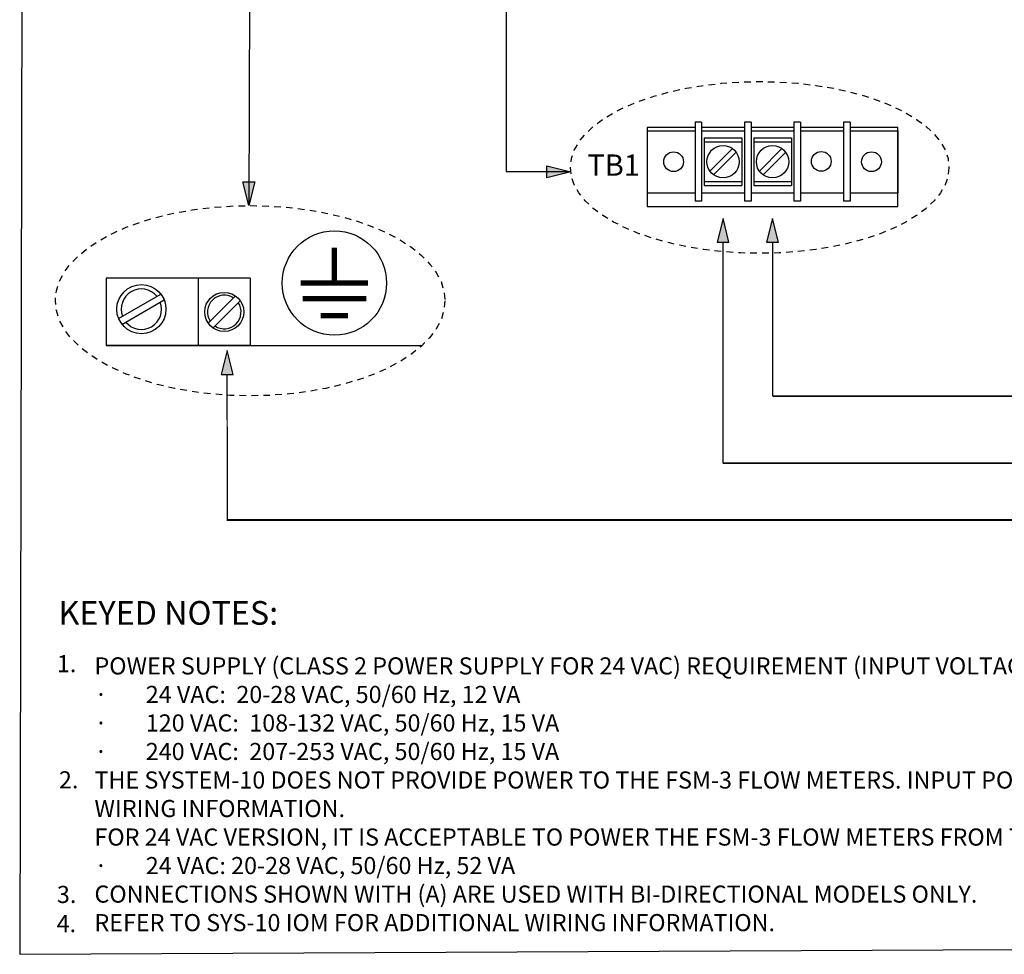
# Model space of a CAD drawing. Units: inches. Extents: x 2.5 to 57.5, y 2.3 to 45.2.
# Drawn here: x 2.5 to 21.1, y 2.3 to 20 of the extents above; entities that cross this region are included whole.
import ezdxf
from ezdxf.enums import TextEntityAlignment as Align

# ---------------------------------------------------------------- set-up
doc = ezdxf.new("R2010")
doc.units = ezdxf.units.IN
doc.header["$MEASUREMENT"] = 0
doc.linetypes.add('HIDDEN2', pattern=[0.1875, 0.125, -0.0625])
for name, color, linetype, lineweight in [('ENCLOSURE', 90, 'Continuous', 30), ('TABLE', 3, 'Continuous', 35), ('TEXT', 2, 'Continuous', 25), ('WIRING_1', 32, 'Continuous', 50)]:
    doc.layers.add(name, color=color, linetype=linetype, lineweight=lineweight)
doc.layers.add('VIEWPORT', color=4, linetype='Continuous', lineweight=25, plot=False)
doc.styles.add('ARIAL_B_40', font='arialbd.ttf', dxfattribs={"height": 0.6})
doc.styles.add('DETAIL_3', font='arial.ttf', dxfattribs={"height": 0.3})

# ---------------------------------------------------------------- blocks, each defined once
blk = doc.blocks.new('ARROW2')
blk.add_hatch(color=256).paths.add_polyline_path([(0, 0), (-0.125, -0.03125), (-0.125, 0.03125)])
blk.add_lwpolyline([(0, 0), (-0.125, -0.03125), (-0.125, 0.03125)], close=True)

msp = doc.modelspace()

# ---------------------------------------------------------------- linework, layer by layer
at = {"layer": 'TABLE', "lineweight": 30}
for p, q in [((11.66479685678843, 21.23463370360607), (11.66479689762707, 17.0867591492935)), ((6.815414267591848, 20.55344147503684), (6.804337428626752, 16.44939334370781)), ((12.88076513424255, 17.08787260483715), (11.66479689762707, 17.0867591492935))]:
    msp.add_line(p, q, dxfattribs=at)
at = {"layer": 'TEXT'}
for p, q in [((14.3237839099171, 17.92400425209375), (14.3237839099171, 16.43014744330907)), ((15.22632239855773, 17.92400425209375), (14.3237839099171, 17.92400425209375)), ((14.3237839099171, 17.86176021839439), (14.3237839099171, 16.6915723848464)), ((14.3237839099171, 17.86176021839439), (15.22632239855773, 17.86176021839439)), ((15.35081046595622, 18.02359470601274), (15.22632239855773, 18.02359470601274)), ((15.22632239855773, 18.02359470601274), (15.22632239855773, 16.52973789722805)), ((15.35081046595622, 18.02359470601274), (15.35081046595622, 16.52973789722805)), ((16.15998290404815, 17.92400425209375), (15.35081046595622, 17.92400425209375)), ((15.35081046595622, 17.86176021839439), (16.15998290404815, 17.86176021839439)), ((16.28447097144692, 18.02359470601274), (16.15998290404815, 18.02359470601274)), ((16.15998290404815, 18.02359470601274), (16.15998290404815, 16.52973789722805)), ((16.28447097144692, 18.02359470601274), (16.28447097144692, 16.52973789722805)), ((17.09364340953857, 17.92400425209375), (16.28447097144692, 17.92400425209375)), ((16.28447097144692, 17.86176021839439), (17.09364340953857, 17.86176021839439)), ((17.21813147693706, 18.02359470601274), (17.09364340953857, 18.02359470601274)), ((17.09364340953857, 18.02359470601274), (17.09364340953857, 16.52973789722805)), ((17.21813147693706, 18.02359470601274), (17.21813147693706, 16.52973789722805)), ((18.02730391502899, 17.92400425209375), (17.21813147693706, 17.92400425209375)), ((17.21813147693706, 17.86176021839439), (18.02730391502899, 17.86176021839439)), ((18.15179198242771, 18.02359470601274), (18.02730391502899, 18.02359470601274)), ((18.02730391502899, 18.02359470601274), (18.02730391502899, 16.52973789722805)), ((18.15179198242771, 18.02359470601274), (18.15179198242771, 16.52973789722805)), ((19.05433047106823, 17.92400425209375), (18.15179198242771, 17.92400425209375)), ((18.15179198242771, 17.86176021839439), (19.05433047106823, 17.86176021839439)), ((19.05433047106823, 16.43014744330907), (19.05433047106823, 17.92400425209375)), ((19.05433047106823, 17.86176021839439), (19.05433047106823, 16.6915723848464)), ((15.40060569291592, 17.72482334425579), (16.11018767708845, 17.72482334425579)), ((15.40060569291592, 17.72482334425579), (15.40060569291592, 16.828509258985)), ((16.11018767708845, 17.72482334425579), (16.11018767708845, 16.828509258985)), ((16.33426619840634, 17.72482334425579), (16.33426619840634, 16.828509258985)), ((16.33426619840634, 17.72482334425579), (17.04384818257915, 17.72482334425579)), ((17.04384818257915, 17.72482334425579), (17.04384818257915, 16.828509258985)), ((15.40060569291592, 17.65013050381656), (16.11018767708845, 17.65013050381656)), ((15.50741396498279, 17.09910648132824), (15.93295650529444, 17.52464902163998)), ((16.33426619840634, 17.65013050381656), (17.04384818257915, 17.65013050381656)), ((16.44107447047321, 17.09910648132824), (16.86661701078486, 17.52464902163998)), ((15.57783437494857, 17.02868607136212), (16.00337691526067, 17.45422612191252)), ((16.51149488043899, 17.02868607136212), (16.9370374207511, 17.45422612191252)), ((15.40060569291592, 16.9032020994242), (16.11018767708845, 16.9032020994242)), ((15.40060569291592, 16.828509258985), (16.11018767708845, 16.828509258985)), ((16.33426619840634, 16.9032020994242), (17.04384818257915, 16.9032020994242)), ((16.33426619840634, 16.828509258985), (17.04384818257915, 16.828509258985)), ((14.3237839099171, 16.6915723848464), (15.22632239855773, 16.6915723848464)), ((15.35081046595622, 16.6915723848464), (16.15998290404815, 16.6915723848464)), ((16.28447097144692, 16.6915723848464), (17.09364340953857, 16.6915723848464)), ((17.21813147693706, 16.6915723848464), (18.02730391502899, 16.6915723848464)), ((18.15179198242771, 16.6915723848464), (19.05433047106823, 16.6915723848464)), ((14.3237839099171, 16.43014744330907), (19.05433047106823, 16.43014744330907)), ((15.35081046595622, 16.52973789722805), (15.22632239855773, 16.52973789722805)), ((16.28447097144692, 16.52973789722805), (16.15998290404815, 16.52973789722805)), ((17.21813147693706, 16.52973789722805), (17.09364340953857, 16.52973789722805)), ((18.15179198242771, 16.52973789722805), (18.02730391502899, 16.52973789722805)), ((4.111199131972, 15.07795141195325), (4.111199131972, 13.80720821937551)), ((6.830589564088314, 15.07795141195325), (4.111199131972, 15.07795141195325)), ((5.852117305803461, 15.07795141195325), (5.852117305803461, 13.80720821937551)), ((6.830589564088314, 15.07795141195325), (6.830589564088314, 13.80720821937551)), ((6.553103421491699, 14.74418491507187), (6.03974833553815, 14.23082982911872)), ((6.642958534353511, 14.65432980221003), (6.129603448400132, 14.14097471625688)), ((4.111199131972, 13.80720821937551), (10.07591130714889, 13.8109322875634)), ((6.830589564088314, 13.80720821937551), (4.111199131972, 13.80720821937551))]:
    msp.add_line(p, q, dxfattribs=at)
at = {"layer": 'TEXT', "linetype": 'Continuous'}
for p, q in [((4.344167657209425, 14.31712548598951), (5.143742984215407, 14.77876051627391)), ((4.407704816838248, 14.20707589734369), (5.2072801438444, 14.66871092762806))]:
    msp.add_line(p, q, dxfattribs=at)
at = {"layer": 'TEXT', "const_width": 0.1016594554062185}
for points in [[(8.420547971933217, 15.65414811042949), (8.420547971933217, 14.9870079343262)], [(7.785176375644312, 14.9870079343262), (9.055919568222066, 14.9870079343262)], [(7.820715358044993, 14.69498593192338), (9.020380585821101, 14.69498593192338)], [(8.162783753479289, 14.37167581078967), (8.67831219038709, 14.37167581078967)]]:
    msp.add_lwpolyline(points, dxfattribs=at)
at = {"layer": 'TEXT'}
for centre, radius in [((15.75539668500238, 17.27666630162039), 0.3049957651268694), ((16.6890571904928, 17.27666630162039), 0.3049957651268694), ((17.60839432449643, 17.28317619212708), 0.1867321010980833), ((14.82173617951196, 17.27666630162039), 0.1867321010980833), ((18.55637820147365, 17.27666630162039), 0.1867321010980833), ((8.420547971933217, 14.9870079343262), 0.9848259742477415), ((6.341353434945916, 14.44257981566439), 0.3685155258475419)]:
    msp.add_circle(centre, radius, dxfattribs=at)
at = {"layer": 'TEXT', "linetype": 'Continuous'}
msp.add_circle((4.777617235581204, 14.49401132431204), 0.4638212652908716, dxfattribs=at)
for start, end in [(39.59406822685945, 200.4059317731404), (219.5940682268588, 20.4059317731415)]:
    msp.add_arc((4.777617235581204, 14.49401132431204), 0.3812229577733192, start, end, dxfattribs=at)
at = {"layer": 'TEXT'}
for start, end in [(56.53695903281426, 213.4630409671871), (236.5369590328142, 33.46304096718195)]:
    msp.add_arc((6.341353434945916, 14.44257981566439), 0.3176857981444327, start, end, dxfattribs=at)
at = {"layer": 'TEXT', "linetype": 'HIDDEN2'}
for centre, major_axis, ratio in [((16.44670993012238, 17.16883970393736), (3.572201655134065, 0), 0.4538204383824597), ((6.830589564088314, 14.65432980221003), (3.676376307889061, 0), 0.4882698046023711)]:
    msp.add_ellipse(centre, major_axis=major_axis, ratio=ratio, start_param=-6.283185307179586, end_param=0, dxfattribs=at)
at = {"layer": 'VIEWPORT'}
msp.add_lwpolyline([(57.53420840795246, 45.17146196515792), (2.573457392969374, 44.91164519378243), (2.480872706017237, 2.322427450522808), (57.44162372100021, 2.582244221898327)], close=True, dxfattribs=at)
at = {"layer": 'WIRING_1', "ltscale": 0.05}
for points, const_width in [([(15.75338834758617, 11.58767432429306), (15.75338838638396, 15.75663601190998)], 0.025), ([(16.68905719049275, 12.85492854882656), (16.68905719049275, 15.75662959952108)], 0.025), ([(6.398781670391713, 10.51605084941689), (6.395240499538943, 13.26462761560499)], 0.025), ([(16.68905719049275, 12.85492854882656), (21.89734171706567, 12.85492854882656)], 0.03385033667023253), ([(15.75338834758617, 11.58767432429306), (21.89734171706567, 11.58767432429306)], 0.03385033667023253), ([(6.388047909267073, 10.51605084941689), (21.93066659285563, 10.51605084941688)], 0.03385033667023253)]:
    msp.add_lwpolyline(points, dxfattribs=dict(at, const_width=const_width))

# ---------------------------------------------------------------- block references
at = {"layer": 'ENCLOSURE', "xscale": 3.589757532468676, "yscale": 3.589757532468676, "zscale": 3.589757532468676}
for p, rotation in [((12.88076513424255, 17.08787260483715), 0.09147085218652666), ((6.804337428626752, 16.44939334370781), 270.0914708521865)]:
    msp.add_blockref('ARROW2', p, dxfattribs=dict(at, rotation=rotation))
at = {"layer": 'TEXT', "xscale": -3.589757532468676, "yscale": 3.589757532468676, "zscale": 3.589757532468676, "rotation": 269.8170582956266}
for p in [(15.75539668500215, 16.20535157840086), (16.68905719049275, 16.20535157840086), (6.396673229949045, 13.71334501985405)]:
    msp.add_blockref('ARROW2', p, dxfattribs=at)

# ---------------------------------------------------------------- texts
at = {"layer": 'TEXT', "style": 'DETAIL_3'}
msp.add_text('TB1', height=0.4019072166219627, dxfattribs=at).set_placement((13.1937361227919, 16.88639620809017), align=Align.BOTTOM_LEFT)
at = {"layer": 'TEXT', "style": 'ARIAL_B_40'}
msp.add_text('KEYED NOTES:', height=0.4470913085946709, dxfattribs=at).set_placement((3.214501560825681, 8.763563844952074), align=Align.MIDDLE_LEFT)
at = {"layer": 'TEXT', "style": 'DETAIL_3'}
for s, p in [('1.', (3.365995108798018, 7.763967010166299)), ('2.', (3.404916894274947, 5.572588967069903)), ('3.', (3.366711871673829, 3.40996352559903)), ('4.', (3.361304486991116, 2.859109039113283))]:
    msp.add_text(s, height=0.3228379382595137, dxfattribs=at).set_placement(p, align=Align.MIDDLE)
at = {"layer": 'TEXT', "insert": (3.891951906011684, 7.925111025176198), "char_height": 0.3228379382595137, "attachment_point": 1, "style": 'DETAIL_3'}
msp.add_mtext_dynamic_manual_height_columns('\\A1;POWER SUPPLY (CLASS 2 POWER SUPPLY FOR 24 VAC) REQUIREMENT (INPUT VOLTAGE IS NOT FIELD SELECTABLE):\\P\\pxi-3,l3,t3;{\\fSymbol|b0|i0|c2|p18;·^I}24 VAC:  20-28 VAC, 50/60 Hz, 12 VA\\P{\\fSymbol|b0|i0|c2|p18;·^I}120 VAC:  108-132 VAC, 50/60 Hz, 15 VA  \\P{\\fSymbol|b0|i0|c2|p18;·^I}240 VAC:  207-253 VAC, 50/60 Hz, 15 VA   \\P\\pi0,l0,tz;THE SYSTEM-10 DOES NOT PROVIDE POWER TO THE FSM-3 FLOW METERS. INPUT POWER FOR THE FLOW METERS MUST BE PROVIDED SEPARATELY. REFER TO FSM-3 SERIES IOM FOR ADDITIONAL WIRING INFORMATION. \\PFOR 24 VAC VERSION, IT IS ACCEPTABLE TO POWER THE FSM-3 FLOW METERS FROM THE SYS-10 MAINS TERMINALS (TB1).\\P\\pi-3,l3,t3;{\\fSymbol|b0|i0|c2|p18;·^I}24 VAC: 20-28 VAC, 50/60 Hz, 52 VA \\P\\pi0,l0,tz;CONNECTIONS SHOWN WITH (A) ARE USED WITH BI-DIRECTIONAL MODELS ONLY.\\PREFER TO SYS-10 IOM FOR ADDITIONAL WIRING INFORMATION. \\P\\P\\P\\P\\P\\P ', width=40.46687168273415, gutter_width=8.026952887254904, heights=[12.74275499038199], dxfattribs=at)

doc.saveas('drawing.dxf')
